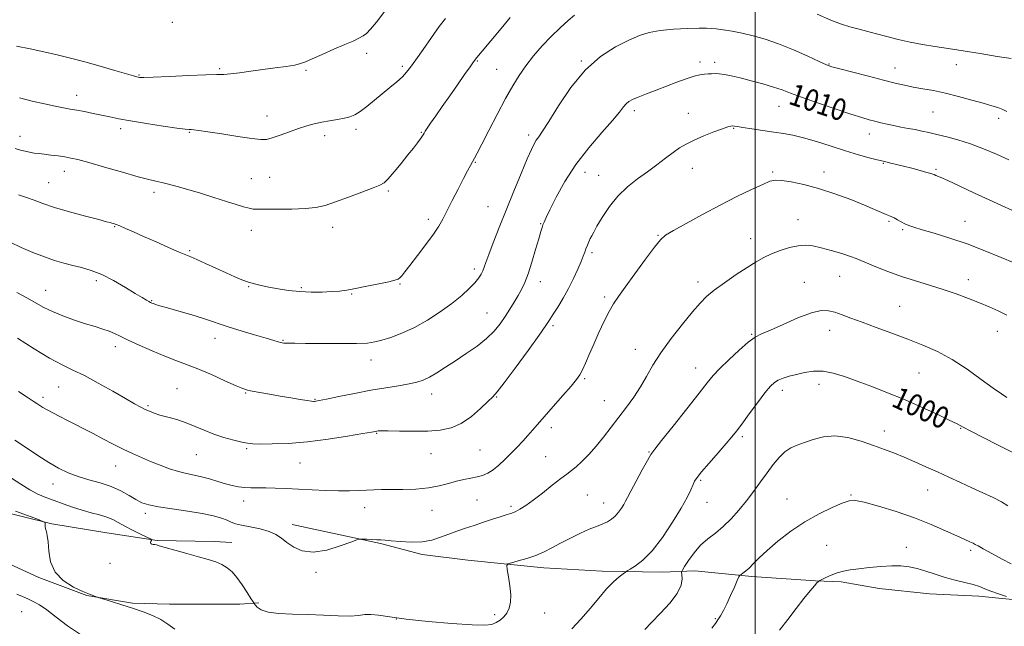
# Model space of a CAD drawing. Extents: x 2119800 to 2122700, y 289800 to 292700.
# Drawn here: x 2121729 to 2122092, y 290174 to 290397 of the extents above; entities that cross this region are included whole.
import ezdxf

# ---------------------------------------------------------------- set-up
doc = ezdxf.new("R2010")
doc.units = 0
doc.header["$MEASUREMENT"] = 0
for name, color, linetype, lineweight in [('BREAKLINE DTM HARD', 7, 'Continuous', 0), ('CONTOUR INDEX', 41, 'Continuous', 13), ('CONTOUR INDEX LABEL', 244, 'Continuous', 0), ('CONTOUR INTERMEDIATE', 44, 'Continuous', 0), ('GRID LINE', 7, 'Continuous', 0), ('SPOT ELEVATION DTM', 2, 'Continuous', 13)]:
    doc.layers.add(name, color=color, linetype=linetype, lineweight=lineweight)
doc.styles.add('Style-WORKING', font='WORKING.shx')

msp = doc.modelspace()

# ---------------------------------------------------------------- linework, layer by layer
at = {"layer": 'BREAKLINE DTM HARD'}
for points in [[(2121630.76, 290242.52, 997.56), (2121652.18, 290235.56, 997.76), (2121680.18, 290226.96, 998.17), (2121696.65, 290222.05, 998.54), (2121717.65, 290217.14, 999.41), (2121741.12, 290211.42, 1000.07), (2121761.29, 290208.16, 1000.97), (2121779.82, 290205.31, 1002.12), (2121800.81, 290204.93, 1002.5), (2121807.39, 290204.53, 1002.99)], [(2121829.61, 290211.16, 1004.47), (2121862.14, 290204.21, 1003.85), (2121877.37, 290200.12, 1003.61), (2121894.25, 290198.09, 1002.54), (2121922.24, 290195.26, 1001.47), (2121943.65, 290194.06, 1000.48), (2121965.88, 290193.68, 999.28), (2121977.81, 290194.12, 997.1), (2121998.8, 290192.09, 995.7), (2122022.27, 290190.48, 994.06), (2122031.73, 290190.09, 993.6), (2122045.73, 290187.64, 993.07)], [(2121720.98, 290198.63, 999.53), (2121736.22, 290191.66, 999.78), (2121753.92, 290185.1, 999.94), (2121770.8, 290182.25, 1000.19), (2121784.39, 290181.86, 1000.6), (2121810.32, 290181.9, 1001.09), (2121817.31, 290182.32, 1002.33)], [(2122045.73, 290187.64, 993.07), (2122064.25, 290185.62, 993.03), (2122082.36, 290184.82, 993.44), (2122098.42, 290183.2, 994.06), (2122120.23, 290182, 994.18), (2122139.16, 290183.27, 994.26), (2122148.22, 290183.7, 994.39), (2122158.51, 290185.77, 994.51)]]:
    msp.add_polyline3d(points, dxfattribs=at)
at = {"layer": 'CONTOUR INDEX', "flags": 128}
for points, elevation in [([(2121728.024, 290387.275), (2121733.071, 290386.214), (2121738.125, 290385.139), (2121743.009, 290384.032), (2121747.926, 290382.823), (2121753.173, 290381.431), (2121758.853, 290379.834), (2121764.28, 290378.261), (2121768.576, 290377.002), (2121771.117, 290376.267), (2121772.312, 290375.938), (2121772.826, 290375.822), (2121773.379, 290375.76), (2121774.913, 290375.763), (2121778.426, 290375.878), (2121784.431, 290376.128), (2121791.509, 290376.427), (2121797.758, 290376.663), (2121801.807, 290376.766), (2121804.414, 290376.839), (2121806.871, 290377.025), (2121810.191, 290377.43), (2121814.278, 290377.995), (2121818.757, 290378.62), (2121823.244, 290379.222), (2121827.31, 290379.782), (2121830.518, 290380.301), (2121832.662, 290380.814), (2121834.469, 290381.507), (2121836.899, 290382.602), (2121840.597, 290384.223), (2121844.94, 290386.089), (2121848.991, 290387.821), (2121852.023, 290389.136), (2121854.144, 290390.128), (2121855.674, 290390.988), (2121856.957, 290391.961), (2121858.431, 290393.501), (2121860.558, 290396.116), (2121863.63, 290400.089)], 1020), ([(2121728.192, 290296.615), (2121732.126, 290294.492), (2121735.289, 290292.687), (2121738.127, 290291.098), (2121741.271, 290289.569), (2121745.155, 290287.988), (2121749.42, 290286.447), (2121753.511, 290285.086), (2121756.982, 290284.002), (2121759.82, 290283.121), (2121762.124, 290282.326), (2121764.077, 290281.49), (2121766.21, 290280.448), (2121769.138, 290279.027), (2121773.249, 290277.139), (2121778.019, 290275.048), (2121782.698, 290273.106), (2121786.763, 290271.545), (2121790.6, 290270.116), (2121794.826, 290268.455), (2121799.792, 290266.338), (2121804.797, 290264.115), (2121808.877, 290262.28), (2121811.398, 290261.186), (2121813.057, 290260.62), (2121814.883, 290260.228), (2121817.662, 290259.726), (2121821.22, 290259.107), (2121825.141, 290258.435), (2121829.016, 290257.775), (2121832.457, 290257.195), (2121835.085, 290256.766), (2121836.65, 290256.536), (2121837.43, 290256.461), (2121837.836, 290256.476), (2121838.324, 290256.548), (2121839.546, 290256.788), (2121842.201, 290257.339), (2121846.718, 290258.283), (2121852.447, 290259.446), (2121858.471, 290260.589), (2121863.999, 290261.528), (2121868.754, 290262.282), (2121872.587, 290262.923), (2121875.463, 290263.543), (2121877.795, 290264.315), (2121880.11, 290265.433), (2121882.839, 290267.042), (2121886.042, 290269.089), (2121889.681, 290271.471), (2121893.657, 290274.088), (2121897.62, 290276.836), (2121901.154, 290279.613), (2121903.957, 290282.339), (2121906.167, 290285.029), (2121908.035, 290287.719), (2121909.762, 290290.422), (2121911.355, 290293.051), (2121912.774, 290295.492), (2121914.008, 290297.74), (2121915.171, 290300.224), (2121916.408, 290303.477), (2121917.803, 290307.782), (2121919.189, 290312.411), (2121920.341, 290316.385), (2121921.099, 290318.978), (2121921.566, 290320.489), (2121921.912, 290321.47), (2121922.33, 290322.484), (2121923.09, 290324.138), (2121924.486, 290327.046), (2121926.756, 290331.611), (2121929.93, 290337.376), (2121933.982, 290343.672), (2121938.753, 290349.861), (2121943.543, 290355.433), (2121947.517, 290359.908), (2121950.075, 290362.959), (2121951.556, 290364.862), (2121952.534, 290366.043), (2121953.539, 290366.893), (2121954.926, 290367.652), (2121957.007, 290368.526), (2121959.98, 290369.667), (2121963.583, 290371.022), (2121967.443, 290372.487), (2121971.211, 290373.946), (2121974.644, 290375.241), (2121977.525, 290376.202), (2121979.713, 290376.72), (2121981.361, 290376.926), (2121982.698, 290377.007), (2121983.938, 290377.105), (2121985.25, 290377.171), (2121986.787, 290377.107), (2121988.709, 290376.83), (2121991.204, 290376.309), (2121994.469, 290375.53), (2121998.549, 290374.504), (2122002.9, 290373.349), (2122006.828, 290372.209), (2122009.937, 290371.159), (2122013.01, 290369.999), (2122017.127, 290368.46), (2122022.951, 290366.397), (2122029.48, 290364.161), (2122035.298, 290362.226), (2122039.352, 290360.942), (2122042.046, 290360.162), (2122044.146, 290359.615), (2122046.292, 290359.08), (2122048.608, 290358.531), (2122051.089, 290357.992), (2122053.714, 290357.483), (2122056.381, 290356.994), (2122058.974, 290356.51), (2122061.444, 290356.007), (2122064.015, 290355.436), (2122066.982, 290354.739), (2122070.568, 290353.858), (2122074.71, 290352.724), (2122079.277, 290351.266), (2122084.107, 290349.458), (2122088.936, 290347.446), (2122093.474, 290345.42)], 1010), ([(2121932.481, 290172.787), (2121935.956, 290176.449), (2121939.301, 290180.326), (2121942.448, 290184.114), (2121945.333, 290187.444), (2121947.877, 290190.024), (2121949.953, 290191.862), (2121951.423, 290193.037), (2121952.265, 290193.681), (2121952.935, 290194.129), (2121954.007, 290194.761), (2121955.932, 290195.961), (2121958.671, 290198.1), (2121962.057, 290201.549), (2121965.866, 290206.447), (2121969.624, 290211.998), (2121972.795, 290217.174), (2121974.982, 290221.158), (2121976.337, 290223.979), (2121977.153, 290225.877), (2121977.758, 290227.171), (2121978.636, 290228.49), (2121980.312, 290230.542), (2121983.083, 290233.768), (2121986.361, 290237.539), (2121989.33, 290240.96), (2121991.43, 290243.432), (2121993.113, 290245.537), (2121995.083, 290248.154), (2121997.816, 290251.858), (2122000.889, 290256.004), (2122003.648, 290259.643), (2122005.629, 290262.062), (2122007.112, 290263.481), (2122008.566, 290264.356), (2122010.376, 290265.074), (2122012.602, 290265.753), (2122015.22, 290266.443), (2122018.204, 290267.139), (2122021.498, 290267.621), (2122025.043, 290267.613), (2122028.818, 290266.915), (2122032.958, 290265.623), (2122037.635, 290263.911), (2122042.965, 290261.921), (2122048.82, 290259.669), (2122055.016, 290257.141), (2122061.282, 290254.39), (2122067.006, 290251.745), (2122071.489, 290249.605), (2122074.367, 290248.195), (2122076.607, 290247.054), (2122079.507, 290245.55), (2122083.996, 290243.236), (2122089.52, 290240.412), (2122095.156, 290237.566)], 1000), ([(2121727.674, 290216.148), (2121732.074, 290214.472), (2121735.735, 290213.104), (2121737.772, 290212.332), (2121738.518, 290211.955), (2121738.611, 290211.649), (2121738.594, 290211.155), (2121738.626, 290210.461), (2121738.768, 290209.621), (2121739.052, 290208.614), (2121739.393, 290207.131), (2121739.674, 290204.789), (2121739.9, 290201.385), (2121740.55, 290197.431), (2121742.227, 290193.619), (2121745.272, 290190.513), (2121749.002, 290188.17), (2121752.475, 290186.521), (2121754.95, 290185.48), (2121756.489, 290184.898), (2121757.355, 290184.611), (2121757.87, 290184.448), (2121758.604, 290184.216), (2121760.184, 290183.715), (2121763.037, 290182.811), (2121766.776, 290181.622), (2121770.813, 290180.328), (2121774.645, 290179.061), (2121778.111, 290177.747), (2121781.138, 290176.261), (2121783.742, 290174.526), (2121786.317, 290172.649)], 1000)]:
    msp.add_lwpolyline(points, dxfattribs=dict(at, elevation=elevation))
at = {"layer": 'CONTOUR INTERMEDIATE', "flags": 128}
for points, elevation in [([(2121727.599, 290349.599), (2121729.464, 290349.021), (2121731.229, 290348.545), (2121732.897, 290348.178), (2121734.507, 290347.916), (2121736.226, 290347.703), (2121738.255, 290347.474), (2121740.705, 290347.176), (2121743.337, 290346.83), (2121745.824, 290346.468), (2121748.042, 290346.08), (2121750.689, 290345.47), (2121754.665, 290344.395), (2121760.472, 290342.733), (2121767.02, 290340.841), (2121772.819, 290339.196), (2121776.779, 290338.147), (2121779.397, 290337.526), (2121781.569, 290337.038), (2121784.071, 290336.427), (2121787.188, 290335.596), (2121791.084, 290334.486), (2121795.782, 290333.085), (2121800.75, 290331.562), (2121805.314, 290330.13), (2121808.942, 290328.966), (2121811.672, 290328.107), (2121813.682, 290327.555), (2121815.254, 290327.291), (2121817.069, 290327.22), (2121819.912, 290327.227), (2121824.264, 290327.231), (2121829.399, 290327.285), (2121834.29, 290327.473), (2121838.219, 290327.891), (2121841.703, 290328.658), (2121845.566, 290329.904), (2121850.327, 290331.658), (2121855.262, 290333.552), (2121859.341, 290335.115), (2121861.858, 290336.074), (2121863.414, 290336.936), (2121864.936, 290338.4), (2121867.112, 290340.937), (2121869.689, 290344.101), (2121872.175, 290347.215), (2121874.173, 290349.729), (2121875.655, 290351.613), (2121876.687, 290352.963), (2121877.347, 290353.891), (2121877.775, 290354.567), (2121878.124, 290355.175), (2121878.556, 290355.917), (2121879.28, 290357.063), (2121880.515, 290358.898), (2121882.41, 290361.621), (2121884.835, 290365.063), (2121887.589, 290368.968), (2121890.445, 290373.034), (2121893.07, 290376.782), (2121895.1, 290379.687), (2121896.378, 290381.495), (2121897.554, 290383.029), (2121899.48, 290385.382), (2121902.696, 290389.257), (2121906.48, 290393.798), (2121909.798, 290397.759)], 1016), ([(2121728.746, 290332.536), (2121731.685, 290331.569), (2121734.532, 290330.517), (2121737.792, 290329.313), (2121742.063, 290327.898), (2121747.624, 290326.269), (2121753.48, 290324.666), (2121758.319, 290323.387), (2121761.183, 290322.643), (2121762.527, 290322.3), (2121763.159, 290322.137), (2121763.789, 290321.955), (2121764.715, 290321.632), (2121766.136, 290321.07), (2121768.234, 290320.178), (2121771.115, 290318.913), (2121774.871, 290317.241), (2121779.431, 290315.203), (2121784.078, 290313.135), (2121787.935, 290311.444), (2121790.436, 290310.392), (2121792.263, 290309.644), (2121794.412, 290308.716), (2121797.597, 290307.265), (2121801.419, 290305.501), (2121805.196, 290303.774), (2121808.395, 290302.364), (2121811.077, 290301.268), (2121813.448, 290300.413), (2121815.723, 290299.725), (2121818.147, 290299.126), (2121820.972, 290298.538), (2121824.375, 290297.915), (2121828.243, 290297.336), (2121832.388, 290296.915), (2121836.602, 290296.734), (2121840.606, 290296.75), (2121844.098, 290296.889), (2121846.943, 290297.106), (2121849.649, 290297.457), (2121852.89, 290298.026), (2121857.063, 290298.848), (2121861.473, 290299.761), (2121865.152, 290300.554), (2121867.393, 290301.085), (2121868.537, 290301.485), (2121869.19, 290301.957), (2121869.905, 290302.729), (2121871.046, 290304.142), (2121872.924, 290306.563), (2121875.684, 290310.16), (2121878.799, 290314.287), (2121881.574, 290318.099), (2121883.521, 290321.023), (2121884.981, 290323.568), (2121886.503, 290326.516), (2121888.478, 290330.387), (2121890.66, 290334.646), (2121892.646, 290338.495), (2121894.125, 290341.326), (2121895.171, 290343.286), (2121895.953, 290344.712), (2121896.675, 290346.012), (2121897.69, 290347.89), (2121899.384, 290351.12), (2121901.986, 290356.153), (2121905.095, 290362.148), (2121908.153, 290367.936), (2121910.752, 290372.633), (2121913.101, 290376.489), (2121915.561, 290380.033), (2121918.408, 290383.677), (2121921.573, 290387.349), (2121924.903, 290390.856), (2121928.213, 290394.012), (2121931.211, 290396.648), (2121933.573, 290398.598)], 1014), ([(2121729.106, 290368.204), (2121733.79, 290367.044), (2121738.348, 290365.976), (2121742.29, 290365.115), (2121745.299, 290364.532), (2121747.759, 290364.11), (2121750.228, 290363.688), (2121753.121, 290363.141), (2121756.281, 290362.501), (2121759.408, 290361.834), (2121762.369, 290361.186), (2121765.693, 290360.504), (2121770.079, 290359.712), (2121775.873, 290358.778), (2121782.023, 290357.851), (2121787.127, 290357.121), (2121790.164, 290356.727), (2121791.635, 290356.581), (2121792.421, 290356.541), (2121793.368, 290356.468), (2121795.176, 290356.241), (2121798.511, 290355.744), (2121803.681, 290354.926), (2121809.564, 290353.997), (2121814.682, 290353.229), (2121817.985, 290352.856), (2121820.14, 290352.935), (2121822.243, 290353.482), (2121825.121, 290354.468), (2121828.521, 290355.691), (2121831.923, 290356.904), (2121834.936, 290357.907), (2121837.687, 290358.698), (2121840.433, 290359.319), (2121843.342, 290359.818), (2121846.217, 290360.253), (2121848.769, 290360.687), (2121850.822, 290361.204), (2121852.647, 290361.985), (2121854.63, 290363.232), (2121857.053, 290365.072), (2121859.81, 290367.319), (2121862.695, 290369.712), (2121865.504, 290372.022), (2121868.047, 290374.141), (2121870.133, 290375.995), (2121871.699, 290377.621), (2121873.163, 290379.493), (2121875.072, 290382.199), (2121877.776, 290386.074), (2121880.86, 290390.464), (2121883.719, 290394.462), (2121885.967, 290397.462)], 1018), ([(2122022.809, 290398.961), (2122027.842, 290396.862), (2122031.779, 290395.393), (2122034.927, 290394.399), (2122037.869, 290393.589), (2122041.09, 290392.722), (2122044.662, 290391.769), (2122048.556, 290390.751), (2122052.733, 290389.701), (2122057.111, 290388.693), (2122061.597, 290387.81), (2122066.166, 290387.094), (2122071.064, 290386.411), (2122076.601, 290385.584), (2122082.872, 290384.517), (2122089.098, 290383.439), (2122094.282, 290382.659)], 1014), ([(2121725.741, 290315.068), (2121729.78, 290313.198), (2121734.114, 290311.321), (2121738.32, 290309.656), (2121742.08, 290308.364), (2121745.487, 290307.373), (2121748.74, 290306.555), (2121752.032, 290305.753), (2121755.545, 290304.713), (2121759.458, 290303.156), (2121763.814, 290300.938), (2121768.128, 290298.455), (2121771.779, 290296.24), (2121774.305, 290294.702), (2121775.872, 290293.762), (2121776.808, 290293.219), (2121777.414, 290292.89), (2121777.899, 290292.669), (2121778.446, 290292.466), (2121779.29, 290292.189), (2121780.852, 290291.718), (2121783.606, 290290.926), (2121787.77, 290289.751), (2121792.56, 290288.377), (2121796.94, 290287.05), (2121800.211, 290285.941), (2121803.017, 290284.92), (2121806.34, 290283.784), (2121810.817, 290282.406), (2121815.719, 290280.971), (2121819.971, 290279.744), (2121822.764, 290278.923), (2121824.343, 290278.445), (2121825.219, 290278.182), (2121825.845, 290278.023), (2121826.446, 290277.932), (2121827.193, 290277.89), (2121828.344, 290277.876), (2121830.521, 290277.869), (2121834.436, 290277.845), (2121840.413, 290277.792), (2121847.214, 290277.756), (2121853.215, 290277.795), (2121857.249, 290277.971), (2121859.992, 290278.357), (2121862.578, 290279.029), (2121865.912, 290280.068), (2121869.987, 290281.576), (2121874.561, 290283.66), (2121879.378, 290286.354), (2121884.109, 290289.418), (2121888.402, 290292.538), (2121891.974, 290295.442), (2121894.786, 290298.017), (2121896.866, 290300.191), (2121898.268, 290301.929), (2121899.163, 290303.344), (2121899.749, 290304.586), (2121900.237, 290305.871), (2121900.872, 290307.677), (2121901.913, 290310.551), (2121903.553, 290314.884), (2121905.728, 290320.465), (2121908.309, 290326.931), (2121911.127, 290333.835), (2121913.85, 290340.39), (2121916.105, 290345.725), (2121917.635, 290349.227), (2121918.64, 290351.305), (2121919.437, 290352.624), (2121920.356, 290353.881), (2121921.782, 290355.899), (2121924.113, 290359.531), (2121927.632, 290365.254), (2121932.161, 290372.034), (2121937.407, 290378.458), (2121943.037, 290383.409), (2121948.566, 290386.944), (2121953.469, 290389.415), (2121957.443, 290391.137), (2121961.053, 290392.292), (2121965.088, 290393.023), (2121970.028, 290393.464), (2121975.145, 290393.703), (2121979.404, 290393.814), (2121982.105, 290393.852), (2121983.872, 290393.798), (2121985.663, 290393.61), (2121988.233, 290393.253), (2121991.524, 290392.719), (2121995.278, 290392.006), (2121999.305, 290391.086), (2122003.706, 290389.835), (2122008.652, 290388.105), (2122014.135, 290385.859), (2122019.433, 290383.509), (2122023.646, 290381.578), (2122026.26, 290380.418), (2122028.311, 290379.693), (2122031.223, 290378.898), (2122035.973, 290377.664), (2122041.742, 290376.177), (2122047.264, 290374.763), (2122051.59, 290373.671), (2122055.036, 290372.858), (2122058.234, 290372.205), (2122061.722, 290371.589), (2122065.652, 290370.883), (2122070.081, 290369.954), (2122074.958, 290368.732), (2122079.8, 290367.401), (2122084.014, 290366.204), (2122087.164, 290365.316), (2122089.436, 290364.634), (2122091.175, 290363.982), (2122092.756, 290363.193)], 1012), ([(2121728.473, 290279.735), (2121734.53, 290275.852), (2121740.246, 290272.379), (2121744.838, 290269.929), (2121748.833, 290268.04), (2121753.091, 290265.982), (2121758.18, 290263.252), (2121763.501, 290260.237), (2121768.168, 290257.55), (2121771.519, 290255.654), (2121773.798, 290254.418), (2121775.478, 290253.564), (2121777, 290252.85), (2121778.697, 290252.176), (2121780.87, 290251.48), (2121783.719, 290250.7), (2121787.026, 290249.777), (2121790.469, 290248.655), (2121793.813, 290247.311), (2121797.155, 290245.863), (2121800.676, 290244.465), (2121804.445, 290243.247), (2121808.068, 290242.264), (2121811.04, 290241.547), (2121813.107, 290241.109), (2121815.025, 290240.89), (2121817.804, 290240.809), (2121822.223, 290240.823), (2121828.132, 290241.036), (2121835.15, 290241.59), (2121842.769, 290242.548), (2121849.96, 290243.669), (2121855.568, 290244.633), (2121858.786, 290245.203), (2121860.194, 290245.456), (2121860.721, 290245.549), (2121861.245, 290245.61), (2121862.442, 290245.645), (2121864.933, 290245.628), (2121869.085, 290245.555), (2121874.232, 290245.504), (2121879.451, 290245.572), (2121884.022, 290245.891), (2121888.047, 290246.727), (2121891.829, 290248.381), (2121895.559, 290250.975), (2121898.956, 290253.923), (2121901.627, 290256.461), (2121903.41, 290258.171), (2121905.078, 290260.009), (2121907.635, 290263.281), (2121911.71, 290268.777), (2121916.415, 290275.239), (2121920.486, 290280.899), (2121923.008, 290284.477), (2121924.462, 290286.651), (2121925.683, 290288.589), (2121927.319, 290291.215), (2121929.285, 290294.48), (2121931.311, 290298.093), (2121933.161, 290301.755), (2121934.724, 290305.153), (2121935.924, 290307.969), (2121936.726, 290309.994), (2121937.267, 290311.457), (2121937.727, 290312.693), (2121938.247, 290313.967), (2121938.804, 290315.241), (2121939.341, 290316.404), (2121939.854, 290317.45), (2121940.576, 290318.792), (2121941.798, 290320.946), (2121943.742, 290324.232), (2121946.349, 290328.171), (2121949.492, 290332.089), (2121953.027, 290335.459), (2121956.749, 290338.357), (2121960.433, 290341.008), (2121963.886, 290343.574), (2121967.024, 290345.974), (2121969.789, 290348.066), (2121972.208, 290349.767), (2121974.639, 290351.229), (2121977.527, 290352.665), (2121981.114, 290354.211), (2121984.854, 290355.694), (2121988.003, 290356.867), (2121990.013, 290357.549), (2121991.123, 290357.835), (2121991.771, 290357.887), (2121992.402, 290357.834), (2121993.495, 290357.665), (2121995.538, 290357.337), (2121998.819, 290356.828), (2122002.83, 290356.224), (2122006.861, 290355.633), (2122010.419, 290355.11), (2122013.875, 290354.484), (2122017.816, 290353.53), (2122022.639, 290352.106), (2122027.982, 290350.411), (2122033.293, 290348.729), (2122038.073, 290347.301), (2122042.027, 290346.19), (2122044.915, 290345.419), (2122046.638, 290344.978), (2122047.672, 290344.735), (2122048.636, 290344.525), (2122050.049, 290344.208), (2122052.035, 290343.74), (2122054.617, 290343.1), (2122057.713, 290342.298), (2122060.814, 290341.471), (2122063.304, 290340.788), (2122064.751, 290340.369), (2122065.459, 290340.135), (2122065.917, 290339.96), (2122066.624, 290339.688), (2122068.114, 290339.058), (2122070.936, 290337.784), (2122075.388, 290335.706), (2122080.778, 290333.175), (2122086.17, 290330.672), (2122090.794, 290328.581), (2122094.556, 290326.897)], 1008), ([(2121728.73, 290260.174), (2121732.039, 290257.995), (2121734.177, 290256.608), (2121735.583, 290255.702), (2121736.677, 290254.989), (2121737.807, 290254.285), (2121739.3, 290253.433), (2121741.396, 290252.315), (2121743.975, 290250.98), (2121746.826, 290249.519), (2121749.788, 290247.999), (2121752.903, 290246.392), (2121756.259, 290244.648), (2121759.898, 290242.75), (2121763.658, 290240.807), (2121767.331, 290238.962), (2121770.769, 290237.318), (2121774.079, 290235.826), (2121777.433, 290234.399), (2121780.936, 290232.989), (2121784.442, 290231.694), (2121787.74, 290230.652), (2121790.689, 290229.939), (2121793.44, 290229.391), (2121796.214, 290228.785), (2121799.16, 290227.964), (2121802.147, 290227.036), (2121804.975, 290226.178), (2121807.498, 290225.533), (2121809.804, 290225.101), (2121812.034, 290224.847), (2121814.338, 290224.733), (2121816.88, 290224.696), (2121819.832, 290224.67), (2121823.332, 290224.596), (2121827.38, 290224.455), (2121831.942, 290224.239), (2121836.919, 290223.957), (2121841.954, 290223.689), (2121846.624, 290223.535), (2121850.605, 290223.56), (2121853.97, 290223.701), (2121856.892, 290223.86), (2121859.589, 290223.96), (2121862.457, 290224.008), (2121865.939, 290224.033), (2121870.299, 290224.077), (2121875.097, 290224.248), (2121879.72, 290224.669), (2121883.687, 290225.406), (2121887.065, 290226.301), (2121890.057, 290227.139), (2121892.824, 290227.763), (2121895.368, 290228.241), (2121897.652, 290228.7), (2121899.673, 290229.269), (2121901.568, 290230.095), (2121903.511, 290231.327), (2121905.631, 290233.06), (2121907.879, 290235.156), (2121910.161, 290237.426), (2121912.388, 290239.697), (2121914.482, 290241.886), (2121916.371, 290243.929), (2121918.067, 290245.848), (2121919.924, 290248.003), (2121922.379, 290250.842), (2121925.671, 290254.595), (2121929.228, 290258.642), (2121932.277, 290262.149), (2121934.261, 290264.542), (2121935.476, 290266.286), (2121936.436, 290268.112), (2121937.567, 290270.607), (2121938.956, 290273.806), (2121940.605, 290277.605), (2121942.483, 290281.828), (2121944.429, 290286.016), (2121946.247, 290289.636), (2121947.863, 290292.407), (2121949.679, 290295.047), (2121952.22, 290298.523), (2121955.769, 290303.42), (2121959.656, 290308.787), (2121962.971, 290313.29), (2121965.16, 290316.005), (2121967.08, 290317.655), (2121969.948, 290319.37), (2121974.633, 290322.008), (2121980.638, 290325.316), (2121987.121, 290328.766), (2121993.307, 290331.894), (2121998.685, 290334.485), (2122002.81, 290336.388), (2122005.481, 290337.504), (2122007.477, 290337.934), (2122009.825, 290337.83), (2122013.334, 290337.311), (2122017.951, 290336.349), (2122023.409, 290334.884), (2122029.372, 290332.923), (2122035.225, 290330.758), (2122040.284, 290328.746), (2122044.029, 290327.175), (2122046.604, 290326.047), (2122048.314, 290325.29), (2122049.465, 290324.813), (2122050.354, 290324.448), (2122051.275, 290324.009), (2122052.449, 290323.363), (2122053.805, 290322.6), (2122055.195, 290321.866), (2122056.6, 290321.246), (2122058.496, 290320.589), (2122061.483, 290319.684), (2122065.981, 290318.36), (2122071.677, 290316.603), (2122078.076, 290314.435), (2122084.639, 290311.95), (2122090.656, 290309.507), (2122095.373, 290307.534)], 1006), ([(2121727.495, 290242.259), (2121731.73, 290239.415), (2121735.951, 290236.588), (2121739.939, 290234.022), (2121743.563, 290231.908), (2121747.047, 290230.206), (2121750.702, 290228.822), (2121754.73, 290227.644), (2121758.908, 290226.493), (2121762.904, 290225.17), (2121766.443, 290223.557), (2121769.484, 290221.853), (2121772.041, 290220.338), (2121774.255, 290219.213), (2121776.758, 290218.381), (2121780.306, 290217.664), (2121785.349, 290216.919), (2121791.098, 290216.123), (2121796.458, 290215.285), (2121800.57, 290214.42), (2121803.508, 290213.572), (2121805.584, 290212.788), (2121807.152, 290212.102), (2121808.745, 290211.486), (2121810.942, 290210.895), (2121814.101, 290210.278), (2121817.713, 290209.561), (2121821.049, 290208.662), (2121823.587, 290207.518), (2121825.621, 290206.135), (2121827.65, 290204.535), (2121830.123, 290202.828), (2121833.287, 290201.473), (2121837.338, 290201.019), (2121842.266, 290201.796), (2121847.228, 290203.276), (2121851.177, 290204.718), (2121853.398, 290205.541), (2121854.516, 290205.828), (2121855.486, 290205.824), (2121857.033, 290205.739), (2121858.944, 290205.639), (2121860.773, 290205.553), (2121862.247, 290205.493), (2121863.798, 290205.404), (2121866.031, 290205.212), (2121869.348, 290204.902), (2121873.336, 290204.678), (2121877.379, 290204.803), (2121880.99, 290205.455), (2121884.22, 290206.479), (2121887.25, 290207.635), (2121890.247, 290208.733), (2121893.318, 290209.79), (2121896.557, 290210.872), (2121899.981, 290212.012), (2121903.311, 290213.111), (2121906.191, 290214.033), (2121908.381, 290214.701), (2121910.1, 290215.253), (2121911.68, 290215.886), (2121913.434, 290216.791), (2121915.586, 290218.145), (2121918.337, 290220.119), (2121921.75, 290222.762), (2121925.335, 290225.608), (2121928.464, 290228.069), (2121930.702, 290229.745), (2121932.4, 290231.003), (2121934.101, 290232.399), (2121936.231, 290234.379), (2121938.738, 290236.94), (2121941.45, 290239.968), (2121944.223, 290243.346), (2121947.02, 290246.949), (2121949.833, 290250.652), (2121952.637, 290254.355), (2121955.331, 290258.061), (2121957.798, 290261.801), (2121960.02, 290265.638), (2121962.371, 290269.77), (2121965.326, 290274.429), (2121969.153, 290279.681), (2121973.301, 290284.932), (2121977.012, 290289.426), (2121979.79, 290292.649), (2121982.18, 290295.072), (2121984.986, 290297.412), (2121988.759, 290300.19), (2121993.029, 290303.147), (2121997.072, 290305.828), (2122000.366, 290307.893), (2122003.195, 290309.468), (2122006.047, 290310.793), (2122009.265, 290312.037), (2122012.638, 290313.095), (2122015.811, 290313.793), (2122018.569, 290313.995), (2122021.248, 290313.72), (2122024.325, 290313.029), (2122028.069, 290312.008), (2122031.929, 290310.869), (2122035.149, 290309.85), (2122037.258, 290309.1), (2122038.922, 290308.402), (2122041.091, 290307.45), (2122044.484, 290306.03), (2122048.89, 290304.298), (2122053.864, 290302.507), (2122059.019, 290300.85), (2122064.182, 290299.284), (2122069.236, 290297.709), (2122074.065, 290296.056), (2122078.565, 290294.384), (2122082.631, 290292.784), (2122086.216, 290291.309), (2122089.491, 290289.854), (2122092.681, 290288.276)], 1004), ([(2121726.266, 290228.282), (2121729.623, 290226.014), (2121732.927, 290223.941), (2121735.951, 290222.348), (2121738.85, 290221.1), (2121741.875, 290219.959), (2121745.203, 290218.747), (2121748.721, 290217.527), (2121752.245, 290216.424), (2121755.601, 290215.518), (2121758.656, 290214.727), (2121761.292, 290213.923), (2121763.479, 290212.996), (2121765.539, 290211.897), (2121767.888, 290210.591), (2121770.763, 290209.097), (2121773.696, 290207.64), (2121776.045, 290206.498), (2121777.335, 290205.861), (2121777.771, 290205.556), (2121777.727, 290205.324), (2121777.541, 290204.967), (2121777.406, 290204.546), (2121777.479, 290204.185), (2121777.861, 290203.977), (2121778.434, 290203.878), (2121779.025, 290203.812), (2121779.592, 290203.692), (2121780.625, 290203.389), (2121782.745, 290202.762), (2121786.323, 290201.734), (2121790.722, 290200.49), (2121795.053, 290199.276), (2121798.61, 290198.272), (2121801.419, 290197.382), (2121803.689, 290196.442), (2121805.625, 290195.286), (2121807.409, 290193.747), (2121809.216, 290191.654), (2121811.143, 290188.972), (2121812.961, 290186.198), (2121814.361, 290183.963), (2121815.145, 290182.704), (2121815.555, 290182.079), (2121815.941, 290181.553), (2121816.661, 290180.728), (2121818.107, 290179.755), (2121820.675, 290178.925), (2121824.622, 290178.448), (2121829.64, 290178.215), (2121835.278, 290178.035), (2121841.066, 290177.779), (2121846.456, 290177.546), (2121850.876, 290177.494), (2121853.975, 290177.711), (2121856.272, 290178), (2121858.507, 290178.095), (2121861.394, 290177.796), (2121865.555, 290177.17), (2121871.59, 290176.351), (2121879.685, 290175.478), (2121888.372, 290174.712), (2121895.773, 290174.222), (2121900.497, 290174.136), (2121903.122, 290174.434), (2121904.714, 290175.06), (2121906.143, 290175.964), (2121907.489, 290177.143), (2121908.633, 290178.6), (2121909.47, 290180.363), (2121909.95, 290182.551), (2121910.036, 290185.303), (2121909.736, 290188.621), (2121909.235, 290191.949), (2121908.76, 290194.592), (2121908.561, 290196.066), (2121908.962, 290196.725), (2121910.308, 290197.134), (2121912.786, 290197.756), (2121915.971, 290198.65), (2121919.281, 290199.771), (2121922.29, 290201.085), (2121925.201, 290202.591), (2121928.375, 290204.295), (2121932.016, 290206.158), (2121935.72, 290207.955), (2121938.927, 290209.415), (2121941.236, 290210.356), (2121942.88, 290210.959), (2121944.25, 290211.495), (2121945.659, 290212.194), (2121947.1, 290213.122), (2121948.491, 290214.308), (2121949.753, 290215.737), (2121950.829, 290217.235), (2121951.665, 290218.586), (2121952.286, 290219.717), (2121953.011, 290221.135), (2121954.238, 290223.492), (2121956.195, 290227.145), (2121958.445, 290231.28), (2121960.382, 290234.791), (2121961.671, 290236.998), (2121963.059, 290238.945), (2121965.564, 290242.103), (2121969.812, 290247.424), (2121974.859, 290253.764), (2121979.371, 290259.462), (2121982.408, 290263.315), (2121984.608, 290265.973), (2121987.006, 290268.546), (2121990.33, 290271.827), (2121994.09, 290275.337), (2121997.491, 290278.276), (2122000.036, 290280.109), (2122002.425, 290281.344), (2122005.658, 290282.752), (2122010.376, 290284.855), (2122015.782, 290287.192), (2122020.72, 290289.055), (2122024.337, 290289.905), (2122026.996, 290289.88), (2122029.362, 290289.288), (2122032.032, 290288.378), (2122035.321, 290287.167), (2122039.477, 290285.613), (2122044.619, 290283.708), (2122050.367, 290281.582), (2122056.215, 290279.397), (2122061.777, 290277.236), (2122067.151, 290274.861), (2122072.555, 290271.952), (2122078.078, 290268.36), (2122083.291, 290264.609), (2122087.634, 290261.391), (2122090.704, 290259.227), (2122092.711, 290257.945)], 1002), ([(2121959.398, 290172.574), (2121961.826, 290175.165), (2121965.127, 290178.5), (2121968.609, 290182.209), (2121971.377, 290185.789), (2121972.779, 290188.812), (2121973.142, 290191.147), (2121973.036, 290192.738), (2121972.971, 290193.648), (2121973.224, 290194.412), (2121974.012, 290195.687), (2121975.486, 290197.921), (2121977.529, 290200.731), (2121979.959, 290203.527), (2121982.614, 290205.885), (2121985.413, 290208.039), (2121988.293, 290210.389), (2121991.194, 290213.239), (2121994.064, 290216.491), (2121996.852, 290219.952), (2121999.517, 290223.448), (2122002.047, 290226.881), (2122004.44, 290230.173), (2122006.703, 290233.228), (2122008.879, 290235.886), (2122011.017, 290237.966), (2122013.188, 290239.378), (2122015.539, 290240.389), (2122018.239, 290241.357), (2122021.427, 290242.499), (2122025.145, 290243.473), (2122029.408, 290243.8), (2122034.156, 290243.152), (2122039.041, 290241.822), (2122043.639, 290240.255), (2122047.656, 290238.798), (2122051.307, 290237.405), (2122054.938, 290235.93), (2122058.818, 290234.263), (2122062.92, 290232.436), (2122067.144, 290230.517), (2122071.4, 290228.566), (2122075.64, 290226.621), (2122079.828, 290224.713), (2122083.892, 290222.874), (2122087.619, 290221.136), (2122090.758, 290219.533), (2122093.134, 290218.1)], 998), ([(2121984.107, 290172.966), (2121985.411, 290174.684), (2121986.341, 290176.037), (2121987.278, 290177.576), (2121988.34, 290179.521), (2121989.579, 290182.015), (2121990.995, 290185.065), (2121992.376, 290188.146), (2121993.458, 290190.601), (2121994.071, 290191.966), (2121994.425, 290192.544), (2121994.823, 290192.831), (2121995.511, 290193.255), (2121996.51, 290193.978), (2121997.784, 290195.098), (2121999.352, 290196.704), (2122001.458, 290198.868), (2122004.399, 290201.655), (2122008.368, 290205.047), (2122013.122, 290208.699), (2122018.312, 290212.18), (2122023.556, 290215.126), (2122028.342, 290217.429), (2122032.127, 290219.043), (2122034.669, 290219.928), (2122036.943, 290220.052), (2122040.229, 290219.385), (2122045.426, 290217.944), (2122051.907, 290215.93), (2122058.67, 290213.593), (2122064.843, 290211.176), (2122070.103, 290208.912), (2122074.261, 290207.026), (2122077.205, 290205.685), (2122079.131, 290204.809), (2122080.314, 290204.257), (2122081.095, 290203.852), (2122082.092, 290203.288), (2122083.99, 290202.222), (2122087.19, 290200.463), (2122090.957, 290198.42), (2122094.273, 290196.652)], 996), ([(2122009.05, 290172.284), (2122012.045, 290176.231), (2122015.135, 290180.235), (2122018.014, 290183.901), (2122020.344, 290186.809), (2122021.88, 290188.66), (2122022.756, 290189.656), (2122023.2, 290190.121), (2122023.456, 290190.358), (2122023.829, 290190.578), (2122024.638, 290190.969), (2122026.107, 290191.656), (2122028.071, 290192.508), (2122030.269, 290193.333), (2122032.535, 290193.981), (2122035.078, 290194.486), (2122038.203, 290194.925), (2122042.073, 290195.351), (2122046.286, 290195.709), (2122050.301, 290195.92), (2122053.721, 290195.908), (2122056.743, 290195.619), (2122059.711, 290195), (2122062.903, 290194.041), (2122066.34, 290192.889), (2122069.978, 290191.734), (2122073.723, 290190.723), (2122077.282, 290189.846), (2122080.314, 290189.056), (2122082.625, 290188.301), (2122084.62, 290187.519), (2122086.856, 290186.646), (2122089.682, 290185.658), (2122092.623, 290184.696)], 994), ([(2121728.158, 290185.566), (2121730.265, 290184.73), (2121732.234, 290183.777), (2121734.229, 290182.814), (2121736.471, 290181.588), (2121739.196, 290179.756), (2121742.619, 290177.095), (2121746.856, 290173.869), (2121752.004, 290170.46)], 998)]:
    msp.add_lwpolyline(points, dxfattribs=dict(at, elevation=elevation))
at = {"layer": 'GRID LINE', "flags": 128}
msp.add_lwpolyline([(2122000, 292500), (2122000, 290000)], dxfattribs=at)
at = {"layer": 'SPOT ELEVATION DTM'}
for p in [(2121785.43, 290396.06, 1021.7), (2121856.98, 290384.58, 1019.6), (2121897.68, 290381.82, 1015.9), (2121935.99, 290381.84, 1012.1), (2121979.68, 290381.4, 1010.4), (2121985.1, 290381.34, 1010.4), (2121802.83, 290378.96, 1020.2), (2121834.63, 290378.4, 1019.8), (2121870.15, 290379.82, 1018.3), (2121904.84, 290378.69, 1014.9), (2122027.26, 290380.7, 1012.1), (2122051.51, 290379.24, 1012.7), (2122074.16, 290380.44, 1013.2), (2121773.12, 290376.59, 1020.1), (2121750.23, 290369.18, 1018.6), (2121955.56, 290363.56, 1009.6), (2122008.87, 290365.14, 1009.2), (2122065.56, 290363.02, 1011.1), (2121820.3, 290361.53, 1018.7), (2121975.42, 290362.51, 1008.7), (2122089.74, 290360.7, 1011.6), (2121766.36, 290356.83, 1017.6), (2121853.03, 290356.64, 1017.6), (2121992.09, 290357.02, 1007.9), (2121729.3, 290354.01, 1016.6), (2121791.64, 290355.58, 1017.9), (2121841.56, 290354.26, 1017.5), (2121877.11, 290355.5, 1016.1), (2121916.59, 290354.54, 1012.4), (2122042.02, 290354.89, 1009.34), (2121897, 290344.51, 1013.9), (2121976.94, 290342.26, 1007.3), (2122047.24, 290344.13, 1007.9), (2122066.58, 290341.91, 1008.2), (2121745.68, 290341.19, 1015.4), (2121814.51, 290338.5, 1016.9), (2121821.27, 290338.97, 1016.9), (2121937.4, 290340.77, 1009.3), (2121942.4, 290339.65, 1008.8), (2122006.43, 290340.91, 1006.2), (2122025.38, 290340.89, 1006.5), (2121739.88, 290336.99, 1014.9), (2121778.63, 290333.43, 1015.6), (2121864.92, 290333.92, 1015.8), (2121901.66, 290328.17, 1012.9), (2121879.74, 290323.49, 1014.4), (2122015.75, 290323.35, 1004.8), (2121764.25, 290320.84, 1013.9), (2121844.49, 290320.57, 1015.5), (2121921.05, 290321.88, 1010.1), (2122049.35, 290322.81, 1005.8), (2122054.34, 290319.76, 1005.8), (2122077.36, 290322.82, 1006.8), (2121814.48, 290319.49, 1015.4), (2121964.27, 290317.66, 1006.1), (2121998.39, 290316.43, 1004.7), (2121791.77, 290312.02, 1014.2), (2121939.94, 290311.19, 1007.7), (2121896.68, 290305.24, 1012.4), (2122031.19, 290302.56, 1003.1), (2121757.4, 290300.88, 1011.6), (2121813.54, 290298.78, 1013.9), (2121832.9, 290298.36, 1014.2), (2121869.25, 290299.75, 1013.9), (2121920.93, 290300.59, 1009.4), (2121979.04, 290300.5, 1004.5), (2122018.09, 290300.37, 1002.7), (2122078.47, 290301.35, 1004.6), (2121738.84, 290297.43, 1010.8), (2121851.52, 290296.04, 1013.9), (2121944.61, 290294.88, 1006.3), (2121777.78, 290293.58, 1012.1), (2122053.27, 290291.5, 1002.9), (2121901.35, 290288.97, 1010.9), (2121925.61, 290284.32, 1007.7), (2121801.11, 290279.68, 1011.4), (2121998.79, 290281.12, 1002.1), (2122027.5, 290282.65, 1001.4), (2122089.23, 290282.26, 1003.3), (2121764.46, 290276.59, 1009.5), (2121826.13, 290278.93, 1012.1), (2121955.92, 290275.7, 1004.7), (2121858.54, 290271.77, 1011.4), (2121978.18, 290268.82, 1002.7), (2122060.38, 290266.98, 1001.1), (2121743.58, 290261.77, 1007.1), (2121937.28, 290264.85, 1005.8), (2122023.58, 290262.81, 999.4), (2121737.79, 290258.02, 1006.4), (2121787.2, 290261.24, 1008.9), (2121812.47, 290259.62, 1009.9), (2121880.9, 290259.22, 1009.4), (2121904.91, 290258.15, 1007.9), (2122010.08, 290260.53, 999.5), (2121776.46, 290254.89, 1008.2), (2121837.97, 290257.22, 1010.1), (2121944.56, 290256.78, 1004.9), (2121860.71, 290244.78, 1007.9), (2121925.01, 290246.78, 1005.5), (2121995.31, 290243.54, 999.7), (2122047.66, 290245.61, 998.6), (2122075.67, 290246.55, 999.9), (2121794.29, 290236.84, 1007.1), (2121812.81, 290239.15, 1007.8), (2121880.63, 290237.26, 1007.2), (2121898.7, 290238.66, 1007.1), (2121922.85, 290236.14, 1004.8), (2121960.93, 290237.84, 1002.1), (2121764.62, 290232.68, 1005.2), (2121832.38, 290233.86, 1007.1), (2121741.44, 290226.04, 1003.3), (2121979.99, 290227.48, 999.8), (2121938.24, 290222.1, 1003.1), (2122035.34, 290221.99, 996.1), (2122063.51, 290223.82, 997.2), (2121811.64, 290219.79, 1005.4), (2121897.61, 290220.26, 1005.1), (2121944.27, 290219.08, 1002.7), (2121982.31, 290219.33, 999.3), (2122011.79, 290220.53, 996.7), (2121775.45, 290215.29, 1003.6), (2121856.22, 290217.41, 1005.4), (2121881.07, 290216.44, 1005.3), (2121910.1, 290217.87, 1004.3), (2122026.4, 290203.5, 995.1), (2122055.69, 290202.75, 994.7), (2122079.37, 290201.69, 995.7), (2121762.49, 290196.89, 1001.4), (2121838.31, 290193.61, 1003.8), (2121729.97, 290179.16, 997), (2121922.54, 290178.62, 1001.19), (2121867.88, 290176.44, 1002), (2121904.14, 290178.01, 1002.3), (2121985.41, 290176.54, 996.12)]:
    msp.add_point(p, dxfattribs=at)

# ---------------------------------------------------------------- texts
at = {"layer": 'CONTOUR INDEX LABEL', "style": 'Style-WORKING', "width": 0.875}
for s, rotation, p in [('1010', 341.5, (2122011.887, 290366.151, 1010)), ('1000', 335, (2122049.766, 290254.968, 1000))]:
    msp.add_text(s, height=8, rotation=rotation, dxfattribs=at).set_placement(p)

doc.saveas('drawing.dxf')
